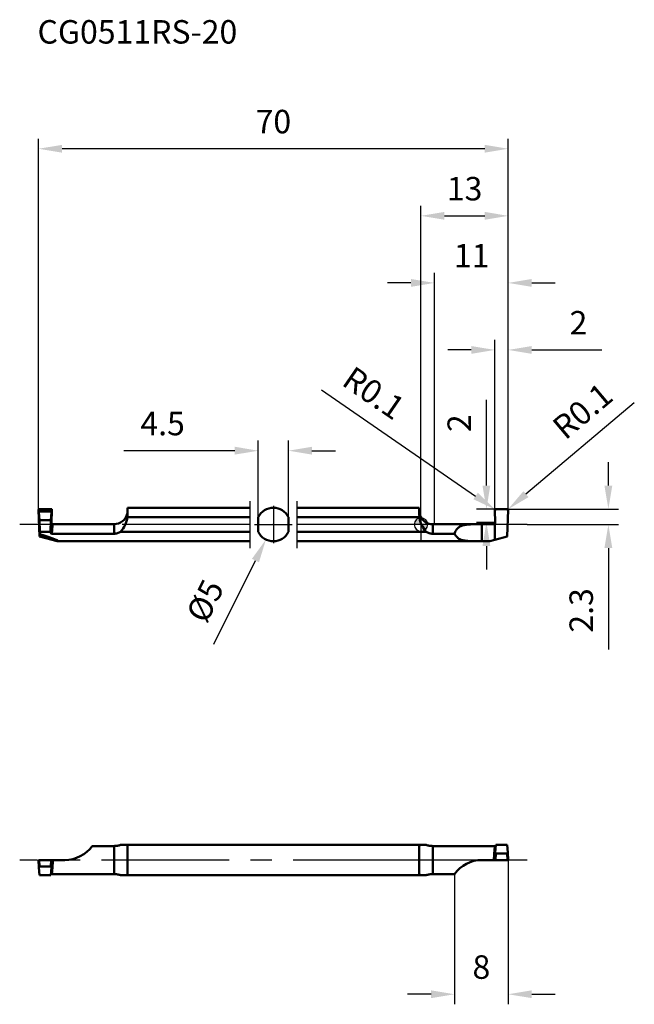
# Model space of a CAD drawing. Units: millimetres. Extents: x -60 to 32, y -72 to 75.
import ezdxf

# ---------------------------------------------------------------- set-up
doc = ezdxf.new("R2010")
doc.units = ezdxf.units.MM
doc.linetypes.add('CENTER2', pattern=[28.575, 19.05, -3.175, 3.175, -3.175])
for name, color, linetype, lineweight in [('1', 4, 'Continuous', 50), ('2', 7, 'Continuous', 25), ('4', 2, 'CENTER2', 25), ('cut', 1, 'Continuous', 25), ('nocut', 7, 'Continuous', 25), ('sk1', 4, 'Continuous', 50), ('sk2', 7, 'Continuous', 25), ('sk4', 2, 'CENTER2', 25), ('sk6', 5, 'Continuous', 35)]:
    doc.layers.add(name, color=color, linetype=linetype, lineweight=lineweight)
doc.styles.add('simplex', font='txt.shx', dxfattribs={"height": 3.5})
doc.dimstyles.new('コピー - ISO-25', dxfattribs={"dimscale": 0, "dimtxt": 3.5, "dimasz": 3.5, "dimexe": 1.5, "dimexo": 0, "dimgap": 2.3, "dimtad": 1, "dimdec": 8, "dimdsep": 46, "dimtxsty": 'simplex', "dimcen": 0.09, "dimclrd": 256, "dimclre": 256, "dimclrt": 256, "dimadec": 0, "dimazin": 0, "dimtfac": 1, "dimtofl": 0, "dimtmove": 0, "dimatfit": 3, "dimfxl": 1, "dimtolj": 1, "dimlwd": -1, "dimlwe": -1, "dimarcsym": 0})

# ---------------------------------------------------------------- blocks, each defined once
blk = doc.blocks.new('*D2')
at = {"layer": '2'}
for p, q in [((0, 0), (0, 47.5)), ((13, 1.95), (13, 47.5)), ((3.5, 46), (9.5, 46))]:
    blk.add_line(p, q, dxfattribs=at)
for points in [[(3.5, 46.59), (3.5, 45.42), (0, 46)], [(9.5, 45.42), (9.5, 46.59), (13, 46)]]:
    blk.add_solid(points, dxfattribs=at)
at = {"layer": 'Defpoints', "color": 0}
for p in [(13, 46), (13, 1.95), (0, 0)]:
    blk.add_point(p, dxfattribs=at)
at = {"layer": '2', "insert": (6.5, 50.05), "char_height": 3.5, "attachment_point": 5, "style": 'simplex'}
blk.add_mtext('\\A1;13', dxfattribs=at)
blk = doc.blocks.new('*D3')
at = {"layer": '2'}
for p, q in [((2, 0.05), (2, 37.51)), ((13, 1.95), (13, 37.51)), ((-1.5, 36.01), (-5, 36.01)), ((16.5, 36.01), (20, 36.01))]:
    blk.add_line(p, q, dxfattribs=at)
for points in [[(-1.5, 35.42), (-1.5, 36.59), (2, 36.01)], [(16.5, 36.59), (16.5, 35.42), (13, 36.01)]]:
    blk.add_solid(points, dxfattribs=at)
at = {"layer": 'Defpoints', "color": 0}
for p in [(2, 36.01), (13, 1.95), (2, 0.05)]:
    blk.add_point(p, dxfattribs=at)
at = {"layer": '2', "insert": (7.56, 40.06), "char_height": 3.5, "attachment_point": 5, "style": 'simplex'}
blk.add_mtext('\\A1;11', dxfattribs=at)
blk = doc.blocks.new('*D4')
at = {"layer": '2'}
for p, q in [((11, 1.95), (11, 27.52)), ((13, 1.95), (13, 27.52)), ((7.5, 26.02), (4, 26.02)), ((16.5, 26.02), (26.93, 26.02))]:
    blk.add_line(p, q, dxfattribs=at)
for points in [[(7.5, 25.44), (7.5, 26.6), (11, 26.02)], [(16.5, 26.6), (16.5, 25.44), (13, 26.02)]]:
    blk.add_solid(points, dxfattribs=at)
at = {"layer": 'Defpoints', "color": 0}
for p in [(11, 26.02), (11, 1.95), (13, 1.95)]:
    blk.add_point(p, dxfattribs=at)
at = {"layer": '2', "insert": (23.47, 30.07), "char_height": 3.5, "attachment_point": 5, "style": 'simplex'}
blk.add_mtext('\\A1;2', dxfattribs=at)
blk = doc.blocks.new('*D5')
at = {"layer": 'Defpoints', "color": 0}
for p in [(-57, 56), (-57, 1.95), (13, 1.95)]:
    blk.add_point(p, dxfattribs=at)
at = {"layer": 'sk2'}
for p, q in [((-57, 1.95), (-57, 57.5)), ((13, 1.95), (13, 57.5)), ((9.5, 56), (-53.5, 56))]:
    blk.add_line(p, q, dxfattribs=at)
for points in [[(-53.5, 56.58), (-53.5, 55.42), (-57, 56)], [(9.5, 55.42), (9.5, 56.58), (13, 56)]]:
    blk.add_solid(points, dxfattribs=at)
at = {"layer": 'sk2', "insert": (-22, 60.05), "char_height": 3.5, "attachment_point": 5, "style": 'simplex'}
blk.add_mtext('\\A1;70', dxfattribs=at)
blk = doc.blocks.new('*D6')
at = {"layer": '2'}
for p, q in [((27.93, 5.8), (27.93, 9.3)), ((12.93, 2.3), (29.43, 2.3)), ((15.81, 0), (29.43, 0)), ((27.93, -3.5), (27.93, -18.6))]:
    blk.add_line(p, q, dxfattribs=at)
for points in [[(27.34, 5.8), (28.51, 5.8), (27.93, 2.3)], [(28.51, -3.5), (27.34, -3.5), (27.93, 0)]]:
    blk.add_solid(points, dxfattribs=at)
at = {"layer": 'Defpoints', "color": 0}
for p in [(12.93, 2.3), (15.81, 0), (27.93, 0)]:
    blk.add_point(p, dxfattribs=at)
at = {"layer": '2', "insert": (23.88, -12.8), "char_height": 3.5, "attachment_point": 5, "rotation": 90, "style": 'simplex'}
blk.add_mtext('\\A1;2.3', dxfattribs=at)
blk = doc.blocks.new('*D7')
at = {"layer": 'Defpoints', "color": 0}
for p in [(-19.75, 11), (-24.25, 1.09), (-19.75, 1.09)]:
    blk.add_point(p, dxfattribs=at)
at = {"layer": 'sk2'}
for p, q in [((-24.25, 1.09), (-24.25, 12.5)), ((-19.75, 1.09), (-19.75, 12.5)), ((-27.75, 11), (-44.31, 11)), ((-16.25, 11), (-12.75, 11))]:
    blk.add_line(p, q, dxfattribs=at)
for points in [[(-27.75, 10.42), (-27.75, 11.59), (-24.25, 11)], [(-16.25, 11.59), (-16.25, 10.42), (-19.75, 11)]]:
    blk.add_solid(points, dxfattribs=at)
at = {"layer": 'sk2', "insert": (-38.51, 15.05), "char_height": 3.5, "attachment_point": 5, "style": 'simplex'}
blk.add_mtext('\\A1;4.5', dxfattribs=at)
blk = doc.blocks.new('*D8')
at = {"layer": '2'}
for p, q in [((13, -50), (13, -71.5)), ((5, -52.09), (5, -71.5)), ((1.5, -70), (-2, -70)), ((16.5, -70), (20, -70))]:
    blk.add_line(p, q, dxfattribs=at)
for points in [[(1.5, -70.58), (1.5, -69.42), (5, -70)], [(16.5, -69.42), (16.5, -70.58), (13, -70)]]:
    blk.add_solid(points, dxfattribs=at)
at = {"layer": 'Defpoints', "color": 0}
for p in [(13, -50), (5, -52.09), (5, -70)]:
    blk.add_point(p, dxfattribs=at)
at = {"layer": '2', "insert": (9, -65.95), "char_height": 3.5, "attachment_point": 5, "style": 'simplex'}
blk.add_mtext('\\A1;8', dxfattribs=at)
blk = doc.blocks.new('*D9')
at = {"layer": 'Defpoints', "color": 0}
for p in [(-20.89, 2.24), (-23.11, -2.24)]:
    blk.add_point(p, dxfattribs=at)
at = {"layer": 'sk2'}
for p, q in [((-22.09, 0), (-21.91, 0)), ((-22, -0.09), (-22, 0.09)), ((-30.88, -17.85), (-24.67, -5.37))]:
    blk.add_line(p, q, dxfattribs=at)
blk.add_solid([(-24.15, -5.63), (-25.2, -5.11), (-23.11, -2.24)], dxfattribs=at)
at = {"layer": 'sk2', "insert": (-32.18, -11.37), "char_height": 3.5, "attachment_point": 5, "rotation": 63.5402, "style": 'simplex'}
blk.add_mtext('\\A1;%%c5', dxfattribs=at)
blk = doc.blocks.new('*D10')
at = {"layer": '2'}
for p, q in [((31.79, 18.13), (15.65, 4.52)), ((12.81, 2.21), (12.99, 2.21)), ((12.9, 2.12), (12.9, 2.3))]:
    blk.add_line(p, q, dxfattribs=at)
blk.add_solid([(15.27, 4.97), (16.02, 4.08), (12.97, 2.27)], dxfattribs=at)
at = {"layer": 'Defpoints', "color": 0}
for p in [(12.9, 2.21), (12.97, 2.27)]:
    blk.add_point(p, dxfattribs=at)
at = {"layer": '2', "insert": (24.08, 16.92), "char_height": 3.5, "attachment_point": 5, "rotation": 40.1189, "style": 'simplex'}
blk.add_mtext('\\A1;R0.1', dxfattribs=at)
blk = doc.blocks.new('*D11')
at = {"layer": '2'}
for p, q in [((-14.82, 20.05), (8.14, 4.25)), ((11.01, 2.21), (11.19, 2.21)), ((11.1, 2.12), (11.1, 2.3))]:
    blk.add_line(p, q, dxfattribs=at)
blk.add_solid([(7.81, 3.77), (8.47, 4.73), (11.02, 2.26)], dxfattribs=at)
at = {"layer": 'Defpoints', "color": 0}
for p in [(11.02, 2.26), (11.1, 2.21)]:
    blk.add_point(p, dxfattribs=at)
at = {"layer": '2', "insert": (-7.03, 19.6), "char_height": 3.5, "attachment_point": 5, "rotation": 325.4632, "style": 'simplex'}
blk.add_mtext('\\A1;R0.1', dxfattribs=at)
blk = doc.blocks.new('*D12')
at = {"layer": '2'}
for p, q in [((9.75, 5.8), (9.75, 18.57)), ((11.1, 2.3), (8.25, 2.3)), ((11.07, 0.3), (8.25, 0.3)), ((9.75, -3.2), (9.75, -6.7))]:
    blk.add_line(p, q, dxfattribs=at)
for points in [[(9.17, 5.8), (10.33, 5.8), (9.75, 2.3)], [(10.33, -3.2), (9.17, -3.2), (9.75, 0.3)]]:
    blk.add_solid(points, dxfattribs=at)
at = {"layer": 'Defpoints', "color": 0}
for p in [(11.1, 2.3), (9.75, 0.3), (11.07, 0.3)]:
    blk.add_point(p, dxfattribs=at)
at = {"layer": '2', "insert": (5.7, 15.1), "char_height": 3.5, "attachment_point": 5, "rotation": 90, "style": 'simplex'}
blk.add_mtext('\\A1;2', dxfattribs=at)
blk = doc.blocks.new('zero block')
h = blk.add_hatch(color=7)
h.paths.add_polyline_path([(0, 1, 0.414214), (-1, 0), (0, 0)])
h.paths.add_polyline_path([(1, 0), (0, 0), (0, -1, 0.414214)])
at = {"color": 7, "ltscale": 0.2}
for p, q in [((-1, 0), (1, 0)), ((0, -1), (0, 1))]:
    blk.add_line(p, q, dxfattribs=at)
for start, end in [(90, 180), (180, 270), (0, 90), (270, 0)]:
    blk.add_arc((0, 0), 1, start, end, dxfattribs=at)

msp = doc.modelspace()

# ---------------------------------------------------------------- linework, layer by layer
at = {"layer": '1'}
for p, q in [((11.06779267, 0.25692663), (11.00006092, 2.19651005)), ((11.1, 2.3), (12.9, 2.3)), ((12.99993908, 2.19651005), (12.86037788, -1.8)), ((10.86767869, 0.05), (1.75, 0.05)), ((1.75, 0.05), (1.75, -1.36988636)), ((9.06679184, 0.05), (9.06679184, -2.5)), ((11.00000007, -2.29848673), (11.00000201, 0.09987997)), ((11.00000201, 0.09987709), (11.00000007, -2.29848673)), ((0, -1.08972474), (0.76561729, -1.08972474)), ((4.99993908, -1.36988636), (1.75, -1.36988636)), ((0, -2.5), (10.24794231, -2.5)), ((11.00000007, -2.29848673), (10.24794231, -2.5)), ((12.86037788, -1.8), (11.00000007, -2.29848673)), ((0, -47.75), (0.76561729, -47.75)), ((1.75, -47.90872973), (1.75, -52.09127027)), ((11.00000007, -47.90872973), (1.75000001, -47.90872973)), ((11.02119673, -47.90872973), (11.00000007, -47.90872973)), ((11.00000007, -49.99999999), (11.00000007, -47.90872973)), ((11.00000007, -47.90872973), (11.00000007, -50.00000002)), ((11.01431348, -47.95936621), (11.00961191, -47.9968205)), ((11.02119668, -47.90872974), (11.01431348, -47.95936621)), ((11.15221559, -47.75), (11.06281531, -48.88728757)), ((11.15221559, -47.75), (12.84778442, -47.75)), ((12.84778442, -47.75), (12.93718469, -48.88728757)), ((10.99999987, -50), (11.06281531, -48.88728757)), ((11.1, -50), (11.15357779, -49.05)), ((11.15357779, -49.05), (12.84642221, -49.05)), ((12.84642221, -49.05), (12.9, -50)), ((13.00000013, -50), (12.93718469, -48.88728757)), ((9.06679184, -50), (11.00000201, -50)), ((11.00002121, -50), (12.99997863, -50)), ((0.76561729, -52.25), (0, -52.25)), ((4.99993908, -52.09127027), (1.75, -52.09127027))]:
    msp.add_line(p, q, dxfattribs=at)
for centre, radius, start, end in [((1.75, 2.05), 2, 208.9550243718, 270), ((9.06679184, -55), 5, 90.0000000038, 144.4265629229)]:
    msp.add_arc(centre, radius, start, end, dxfattribs=at)
for points, knots in [([(11.1, 2.3), (11.08669338, 2.3), (11.05976681, 2.29466942), (11.02600517, 2.27145403), (11.00398268, 2.23690311), (10.99959655, 2.20980772), (11.00006092, 2.19651005)], [0, 0, 0, 0, 0.2500774437, 0.5000084698, 0.7499384562, 1, 1, 1, 1]), ([(12.99993908, 2.19651005), (13.00040347, 2.20980835), (12.99601617, 2.23690428), (12.97399349, 2.27145554), (12.94023208, 2.29467062), (12.91330601, 2.3), (12.9, 2.3)], [0, 0, 0, 0, 0.2500732419, 0.5000034441, 0.749933957, 1, 1, 1, 1]), ([(0.76561729, -1.08972474), (0.51665378, -0.77161141), (0.23751049, -0.35329895), (0.03501214, 0.10204175), (0, 0.18896039)], [0, 0, 0, 0, 0.4998000307, 0.615640289, 0.615640289, 0.615640289, 0.615640289]), ([(4.99993908, -1.36988636), (5.05260073, -1.18439568), (5.16286883, -0.91837004), (5.38660913, -0.6220662), (5.64478693, -0.38197799), (6.04332456, -0.16946533), (6.48594885, -0.05985999), (6.8612414, -0.00660829), (7.26186937, 0.02891574), (7.78109993, 0.0467365), (8.41839465, 0.05027806), (8.84941793, 0.05), (9.06678795, 0.05)], [0, 0, 0, 0, 0.1236130854, 0.1811445853, 0.2369949129, 0.3484721806, 0.4659542339, 0.5277374648, 0.5914316072, 0.7236844378, 0.8606493024, 1, 1, 1, 1]), ([(10.86767869, 0.05), (10.89163595, 0.04999585), (10.93995317, 0.0587186), (10.98201151, 0.08405631), (11.00000201, 0.09987709)], [0, 0, 0, 0, 0.499998882, 1, 1, 1, 1]), ([(11.00000201, 0.09987997), (11.01104034, 0.10958766), (11.03104343, 0.13151721), (11.05304457, 0.17013851), (11.06605828, 0.21263778), (11.06830382, 0.24223573), (11.06779267, 0.25692663)], [0, 0, 0, 0, 0.2499999585, 0.5000000518, 0.7500001257, 1, 1, 1, 1]), ([(0.76561729, -1.08972474), (0.90898136, -1.18217208), (1.22941235, -1.32427544), (1.57591224, -1.36988636), (1.75, -1.36988636)], [0, 0, 0, 0, 0.4949209796, 1, 1, 1, 1]), ([(4.99993908, -1.36988636), (5.0730586, -1.52595441), (5.25586389, -1.81508919), (5.6549961, -2.1357642), (6.13205008, -2.32900775), (6.659969, -2.4327954), (7.22722829, -2.48080994), (7.82390922, -2.49745603), (8.44036323, -2.5002131), (8.8568625, -2.5), (9.06678806, -2.5)], [0, 0, 0, 0, 0.1157693353, 0.2256696465, 0.3382100044, 0.458106822, 0.5859186495, 0.7202283238, 0.8589888015, 1, 1, 1, 1]), ([(1.75000001, -47.90872973), (1.57687349, -47.90872973), (1.24285609, -47.87924268), (0.91855212, -47.79776336), (0.76561729, -47.75)], [0, 0, 0, 0, 0.5193592441, 1, 1, 1, 1]), ([(10.9999985, -48.08010367), (10.99470445, -48.12832096), (10.97092918, -48.36329702), (10.95246583, -48.59877729), (10.93900017, -48.78595491)], [0, 0, 0, 0, 0.2053917946, 1, 1, 1, 1]), ([(11.00961191, -47.9968205), (11.00880856, -48.00340984), (11.00547322, -48.03117048), (11.00231907, -48.05895275), (10.99999209, -48.08014752)], [0, 0, 0, 0, 0.2374129771, 1, 1, 1, 1]), ([(11.02119673, -47.90872973), (11.032339, -47.90872972), (11.07375574, -47.90642613), (11.11497336, -47.89515575), (11.14192741, -47.88121305)], [0, 0, 0, 0, 0.2685600851, 1, 1, 1, 1]), ([(10.93899704, -48.78595476), (10.93225194, -48.8797141), (10.90480648, -49.2841711), (10.88251656, -49.68897035), (10.86772052, -50.00000158)], [0, 0, 0, 0, 0.2318826272, 1, 1, 1, 1]), ([(11.07246321, -48.76458837), (11.06710238, -48.76694303), (11.04373682, -48.77599089), (11.01901759, -48.7812981), (10.99999196, -48.78371446)], [0, 0, 0, 0, 0.2338918707, 1, 1, 1, 1]), ([(11.15357779, -49.05), (11.14822823, -49.05), (11.1377428, -49.04865493), (11.11925895, -49.04153891), (11.10097543, -49.02718717), (11.08574751, -49.00624725), (11.07514843, -48.98424148), (11.06803667, -48.96165828), (11.0623621, -48.93127201), (11.06158078, -48.90807393), (11.06244362, -48.89279153)], [0, 0, 0, 0, 0.0798285257, 0.1557536306, 0.2933581986, 0.4193231804, 0.5394242504, 0.6563583804, 0.7715859865, 1, 1, 1, 1]), ([(12.84642221, -49.05), (12.85177177, -49.05), (12.8622572, -49.04865493), (12.88074105, -49.04153891), (12.89902457, -49.02718716), (12.91425249, -49.00624725), (12.92485157, -48.98424148), (12.93196333, -48.96165828), (12.9376379, -48.93127201), (12.93841922, -48.90807394), (12.93755638, -48.89279153)], [0, 0, 0, 0, 0.0798285193, 0.1557536532, 0.2933582105, 0.4193231842, 0.5394242509, 0.6563583791, 0.7715859845, 1, 1, 1, 1]), ([(0.76561729, -52.25), (0.91855201, -52.20223668), (1.24285562, -52.12075546), (1.57687331, -52.09127027), (1.75, -52.09127027)], [0, 0, 0, 0, 0.4806403206, 1, 1, 1, 1])]:
    msp.add_open_spline(points, degree=3, knots=knots, dxfattribs=at)
msp.add_open_spline([(10.9999958, -48.78373161), (10.97980867, -48.7862759), (10.95931973, -48.78692006), (10.93899581, -48.78595468)], degree=3, dxfattribs=at)
at = {"layer": '4'}
for p, q in [((15.80990195, 0), (0, 0)), ((15.80990195, -50), (0, -50))]:
    msp.add_line(p, q, dxfattribs=at)
at = {"layer": 'cut'}
for p, q in [((11.06779267, 0.25692663), (11.00006092, 2.19651005)), ((11.1, 2.3), (12.9, 2.3)), ((12.99993908, 2.19651005), (12.86037788, -1.8)), ((11.00000201, 0.09987709), (11.00000007, -2.29848673)), ((12.86037788, -1.8), (11.00000007, -2.29848673))]:
    msp.add_line(p, q, dxfattribs=at)
for points, knots in [([(11.1, 2.3), (11.08669338, 2.3), (11.05976681, 2.29466942), (11.02600517, 2.27145403), (11.00398268, 2.23690311), (10.99959655, 2.20980772), (11.00006092, 2.19651005)], [0, 0, 0, 0, 0.2500774437, 0.5000084698, 0.7499384562, 1, 1, 1, 1]), ([(12.99993908, 2.19651005), (13.00040347, 2.20980835), (12.99601617, 2.23690428), (12.97399349, 2.27145554), (12.94023208, 2.29467062), (12.91330601, 2.3), (12.9, 2.3)], [0, 0, 0, 0, 0.2500732419, 0.5000034441, 0.749933957, 1, 1, 1, 1]), ([(11.00000201, 0.09987997), (11.01104034, 0.10958766), (11.03104343, 0.13151721), (11.05304457, 0.17013851), (11.06605828, 0.21263778), (11.06830382, 0.24223573), (11.06779267, 0.25692663)], [0, 0, 0, 0, 0.2499999585, 0.5000000518, 0.7500001257, 1, 1, 1, 1])]:
    msp.add_open_spline(points, degree=3, knots=knots, dxfattribs=at)
at = {"layer": 'nocut'}
for p, q in [((0, 1.08175416), (0, -2.5)), ((10.86767869, 0.05), (1.75, 0.05)), ((11.00000007, -2.29848673), (11.00000201, 0.09987997)), ((0, -2.5), (10.24794231, -2.5)), ((11.00000007, -2.29848673), (10.24794231, -2.5))]:
    msp.add_line(p, q, dxfattribs=at)
msp.add_arc((1.75, 2.05), 2, 208.9550243718, 270, dxfattribs=at)
msp.add_open_spline([(10.86767869, 0.05), (10.89163595, 0.04999585), (10.93995317, 0.0587186), (10.98201151, 0.08405631), (11.00000201, 0.09987709)], degree=3, knots=[0, 0, 0, 0, 0.499998882, 1, 1, 1, 1], dxfattribs=at)
at = {"layer": 'sk1'}
for p, q in [((-56.99993908, 2.19651005), (-56.93718469, 1.79151585)), ((-56.99993908, 2.19651005), (-56.86037788, -1.8)), ((-56.84778442, 0.65422828), (-56.93718469, 1.79151585)), ((-55.1, 2.3), (-56.9, 2.3)), ((-56.84642221, 1.95422828), (-56.9, 2.3)), ((-55.15357779, 1.95422828), (-56.84642221, 1.95422828)), ((-55.1, 2.3), (-55.15357779, 1.95422828)), ((-55.15221559, 0.65422828), (-55.06281531, 1.79151585)), ((-55.06779442, 0.25687683), (-55.00006092, 2.19651005)), ((-55.06281531, 1.79151585), (-55.00006092, 2.19651005)), ((-43.75, 2.5), (-25.5, 2.5)), ((-43.75, 2.5), (-43.75, 1.58465909)), ((-18.5, 2.5), (-0.25, 2.5)), ((-0.25, 1.58465909), (-0.25, 2.5)), ((-55.15221559, 0.65422828), (-56.84778442, 0.65422828)), ((-56.78688423, -1.08972474), (-56.84778442, 0.65422828)), ((-55.15221559, 0.65422828), (-55.21311577, -1.08972474)), ((-54.86761723, 0.05), (-45.75, 0.05)), ((-45.75, -1.36988637), (-45.75, 0.05)), ((-25.5, 1.08972474), (-43.76755753, 1.08972474)), ((-24.25, -1.08972474), (-24.25, 1.08972474)), ((-19.75, 1.08972474), (-19.75, -1.08972474)), ((-0.23244247, 1.08972474), (-18.5, 1.08972474)), ((-56.86037788, -1.8), (-56.78363394, -1.44861944)), ((-56.78688423, -1.08972474), (-55.21311577, -1.08972474)), ((-55.21404396, -1.16176398), (-55.21311577, -1.08972474)), ((-45.75, -1.36988637), (-55.02119687, -1.36988637)), ((-44.76561729, -1.08972474), (-25.5, -1.08972474)), ((-18.5, -1.08972474), (0, -1.08972474)), ((-56.86037788, -1.8), (-54.24794231, -2.5)), ((-54.24794231, -2.5), (-25.5, -2.5)), ((-18.5, -2.5), (0, -2.5)), ((-45.75, -47.90872973), (-48.99993908, -47.90872973)), ((-45.75, -52.09127027), (-45.75, -47.90872973)), ((-44.76561729, -47.75), (0, -47.75)), ((-43.75, -48.06638795), (-43.75, -51.93361205)), ((-0.25, -51.93361205), (-0.25, -48.06638795)), ((-56.99993908, -50), (-55.00006092, -50)), ((-56.99993908, -50), (-56.93718469, -51.11271243)), ((-56.84778442, -52.25), (-56.93718469, -51.11271243)), ((-56.84642221, -50.95), (-56.9, -50)), ((-55.15357779, -50.95), (-56.84642221, -50.95)), ((-55.1, -50), (-55.15357779, -50.95)), ((-55.15221559, -52.25), (-55.06281531, -51.11271243)), ((-55.06281531, -51.11271243), (-55.00006092, -50)), ((-54.94648381, -50), (-53.06679184, -50)), ((-55.15221559, -52.25), (-56.84778442, -52.25)), ((-55.03461858, -52.09157464), (-55.02119671, -52.09127027)), ((-45.75, -52.09127027), (-55.02119687, -52.09127027)), ((0, -52.25), (-44.76561729, -52.25))]:
    msp.add_line(p, q, dxfattribs=at)
for centre, radius, start, end in [((-45.75, 2.05), 2, 270, 347.1428571431), ((-22, 0), 2.5, 25.8419327631, 154.1580672369), ((1.75, 2.05), 2, 192.8571428569, 208.955024372), ((-22, 0), 2.5, 205.8419327632, 334.1580672368), ((-53.06679184, -45), 5, 270.0000000038, 324.4265629231)]:
    msp.add_arc(centre, radius, start, end, dxfattribs=at)
for centre, major_axis, ratio, start_param, end_param in [((-56.92323526, 0), (-0.08746856, 2.49999709), 0.0436342443, 4.0928113722, 4.2598355182), ((-63.57806933, 0), (9.4836794, -2.46436866), 0.0443477118, 6.1141496874, 7.0668950563)]:
    msp.add_ellipse(centre, major_axis=major_axis, ratio=ratio, start_param=start_param, end_param=end_param, dxfattribs=at)
for points, knots in [([(-56.99993908, 2.19651005), (-57.0008488, 2.22256106), (-56.98061652, 2.27784918), (-56.92606798, 2.3), (-56.9, 2.3)], [0, 0, 0, 0, 0.499989507, 1, 1, 1, 1]), ([(-56.84642221, 1.95422828), (-56.85709676, 1.95422828), (-56.87750786, 1.94878817), (-56.90656061, 1.92494311), (-56.92738113, 1.88683931), (-56.93796624, 1.83916406), (-56.93841909, 1.80721901), (-56.93718469, 1.79151585)], [0, 0, 0, 0, 0.1554692625, 0.2931146093, 0.538249734, 0.7705862432, 1, 1, 1, 1]), ([(-55.15357779, 1.95422828), (-55.14290323, 1.95422828), (-55.12249212, 1.94878816), (-55.09343938, 1.9249431), (-55.07261887, 1.88683929), (-55.06203376, 1.83916405), (-55.06158091, 1.80721901), (-55.06281531, 1.79151585)], [0, 0, 0, 0, 0.155469353, 0.2931147166, 0.5382497877, 0.7705862612, 1, 1, 1, 1]), ([(-55.1, 2.3), (-55.07393188, 2.3), (-55.01938321, 2.27784914), (-54.9991512, 2.22256094), (-55.00006092, 2.19651005)], [0, 0, 0, 0, 0.5000129068, 1, 1, 1, 1]), ([(-43.76755753, 1.08972474), (-43.76435987, 1.13315519), (-43.75401351, 1.29794308), (-43.75, 1.4631029), (-43.75, 1.58465909)], [0, 0, 0, 0, 0.2637607703, 1, 1, 1, 1]), ([(-0.25, 1.58465909), (-0.25, 1.5457928), (-0.24870708, 1.38069748), (-0.24171169, 1.21561883), (-0.23244247, 1.08972474)], [0, 0, 0, 0, 0.2354089509, 1, 1, 1, 1]), ([(-55.0677932, 0.25691174), (-55.07122383, 0.25663255), (-55.07844277, 0.24679902), (-55.08517915, 0.22795018), (-55.09369906, 0.19615705), (-55.1063909, 0.13133867), (-55.12225367, 0.02094959), (-55.13298097, -0.07494238), (-55.13868802, -0.13030424)], [0, 0, 0, 0, 0.0260094359, 0.0781075386, 0.1594048494, 0.270276757, 0.5794393629, 1, 1, 1, 1]), ([(-54.86761723, 0.05), (-54.89421508, 0.04999346), (-54.9480226, 0.06080279), (-55.01550915, 0.10718973), (-55.05963955, 0.17615537), (-55.06871654, 0.23029527), (-55.06779442, 0.25687683)], [0, 0, 0, 0, 0.2500266318, 0.500001586, 0.7499763119, 1, 1, 1, 1]), ([(-54.93899947, -0.30564187), (-54.93327137, -0.25461272), (-54.92250356, -0.1663204), (-54.90648529, -0.06479382), (-54.89376792, -0.00522584), (-54.88513231, 0.02389513), (-54.87848831, 0.04136481), (-54.87097875, 0.04999994), (-54.86772292, 0.05)], [0, 0, 0, 0, 0.4204142139, 0.728724115, 0.8395485074, 0.9210048503, 0.973343642, 1, 1, 1, 1]), ([(-43.76755753, 1.08972474), (-43.78967418, 0.88884111), (-43.87484877, 0.49070528), (-44.1766112, -0.26203779), (-44.51665356, -0.77161113), (-44.76561729, -1.08972474)], [0, 0, 0, 0, 0.2500489671, 0.5001995382, 1, 1, 1, 1]), ([(0.00000476, 0.18894857), (-0.04059187, 0.28972992), (-0.14487564, 0.58290419), (-0.21032581, 0.88884102), (-0.23244247, 1.08972474)], [0.61563503674, 0.61563503674, 0.61563503674, 0.61563503674, 0.7499509183, 1, 1, 1, 1]), ([(-55.21404395, -1.16176306), (-55.2143452, -1.18686197), (-55.20719315, -1.23782888), (-55.16969712, -1.30716662), (-55.1047035, -1.35778437), (-55.04925093, -1.36988632), (-55.02119671, -1.36988637)], [0, 0, 0, 0, 0.2390396275, 0.4801440711, 0.7328335255, 1, 1, 1, 1]), ([(-55.13868802, -0.13030424), (-55.15417738, -0.28056013), (-55.18203024, -0.62425241), (-55.20336903, -0.9683534), (-55.21404396, -1.16176398)], [0, 0, 0, 0, 0.4381408179, 1, 1, 1, 1]), ([(-55.13868669, -0.13029036), (-55.13883924, -0.15257381), (-55.12770894, -0.19912826), (-55.06668486, -0.27652546), (-54.98948266, -0.3041205), (-54.93899514, -0.305642)], [0, 0, 0, 0, 0.2310699975, 0.4762403188, 1, 1, 1, 1]), ([(-55.02119729, -1.36988636), (-55.0097894, -1.16942406), (-54.98679651, -0.814331), (-54.9562947, -0.45972038), (-54.93899918, -0.30564186)], [0, 0, 0, 0, 0.5642723616, 1, 1, 1, 1]), ([(-45.75000007, -1.36988637), (-45.57591243, -1.36988637), (-45.22941322, -1.32427281), (-44.90898137, -1.18217209), (-44.76561729, -1.08972474)], [0, 0, 0, 0, 0.505078818, 1, 1, 1, 1]), ([(-44.76561729, -47.75), (-44.91855201, -47.79776332), (-45.24285562, -47.87924454), (-45.57687331, -47.90872973), (-45.75, -47.90872973)], [0, 0, 0, 0, 0.4806403206, 1, 1, 1, 1]), ([(-43.75, -48.06638795), (-43.75, -48.00875279), (-43.75171024, -47.90306265), (-43.76033473, -47.79751189), (-43.76755753, -47.75)], [0, 0, 0, 0, 0.5453076428, 1, 1, 1, 1]), ([(-0.23244247, -47.75), (-0.23966527, -47.79751189), (-0.24828991, -47.90306264), (-0.25, -48.00875279), (-0.25, -48.06638795)], [0, 0, 0, 0, 0.4546923705, 1, 1, 1, 1]), ([(-56.84642221, -50.95), (-56.85709676, -50.95), (-56.87750786, -50.95544011), (-56.90656061, -50.97928516), (-56.92738113, -51.01738897), (-56.93796624, -51.06506422), (-56.93841909, -51.09700927), (-56.93718469, -51.11271243)], [0, 0, 0, 0, 0.1554692624, 0.2931146093, 0.538249734, 0.7705862432, 1, 1, 1, 1]), ([(-55.15357779, -50.95), (-55.14290323, -50.95), (-55.12249212, -50.95544011), (-55.09343938, -50.97928518), (-55.07261887, -51.01738898), (-55.06203376, -51.06506423), (-55.06158091, -51.09700927), (-55.06281531, -51.11271243)], [0, 0, 0, 0, 0.155469353, 0.2931147166, 0.5382497877, 0.7705862612, 1, 1, 1, 1]), ([(-55.07276399, -51.23555689), (-55.06327579, -51.23137758), (-55.02032053, -51.21634603), (-54.97397703, -51.21239918), (-54.93899514, -51.21404522)], [0, 0, 0, 0, 0.2284251657, 1, 1, 1, 1]), ([(-55.02119729, -52.09127025), (-55.00429447, -51.97336903), (-54.9749094, -51.68096704), (-54.95152871, -51.3882101), (-54.93899918, -51.214045)], [0, 0, 0, 0, 0.405508369, 1, 1, 1, 1]), ([(-54.93899947, -51.21404497), (-54.93225436, -51.12028559), (-54.90480889, -50.71582841), (-54.88251897, -50.31102898), (-54.86772292, -49.99999761)], [0, 0, 0, 0, 0.2318826363, 1, 1, 1, 1]), ([(-55.14200973, -52.11882916), (-55.13448543, -52.11493263), (-55.10051549, -52.09990203), (-55.06320705, -52.09286942), (-55.03461858, -52.09157464)], [0, 0, 0, 0, 0.2284472141, 1, 1, 1, 1]), ([(-45.75000007, -52.09127027), (-45.57687354, -52.09127027), (-45.24285612, -52.12075732), (-44.91855213, -52.20223664), (-44.76561729, -52.25)], [0, 0, 0, 0, 0.5193592439, 1, 1, 1, 1]), ([(-43.76755753, -52.25), (-43.76033473, -52.20248811), (-43.75171009, -52.09693736), (-43.75, -51.99124721), (-43.75, -51.93361205)], [0, 0, 0, 0, 0.4546923705, 1, 1, 1, 1]), ([(-0.25, -51.93361205), (-0.25, -51.99124721), (-0.24828976, -52.09693735), (-0.23966527, -52.20248811), (-0.23244247, -52.25)], [0, 0, 0, 0, 0.5453076428, 1, 1, 1, 1])]:
    msp.add_open_spline(points, degree=3, knots=knots, dxfattribs=at)
at = {"layer": 'sk4'}
for p, q in [((-25.5, 3.5), (-25.5, -3.5)), ((-18.5, 3.5), (-18.5, -3.5)), ((-22, 2.8), (-22, -2.8)), ((-25.5, 0), (-59.80990435, 0)), ((-24.8, 0), (-19.2, 0)), ((0, 0), (-18.5, 0)), ((0, -50), (-59.80990435, -50))]:
    msp.add_line(p, q, dxfattribs=at)

# ---------------------------------------------------------------- block references
at = {"rotation": 180}
msp.add_blockref('zero block', (0, 0), dxfattribs=at)

# ---------------------------------------------------------------- texts
at = {"layer": 'sk6', "insert": (-57.15489965, 75.17249589), "char_height": 3.5, "width": 0.1549, "attachment_point": 1, "style": 'simplex'}
msp.add_mtext('CG0511RS-20', dxfattribs=at)

# ---------------------------------------------------------------- dimensions: what is measured, and where the dimension line sits
at = {"layer": '2'}
for base, p1, p2, picture, middle in [((13.0000003498, 46.0038988291), (0.0000003498, 0), (13.0000003498, 1.9538958872), '*D2', (6.5000003498, 50.0538988291)), ((5.0000003498, -70), (13.0000003498, -50.0000050747), (5.0000003498, -52.091270272), '*D8', (9.0000003498, -65.95))]:
    dim = msp.add_linear_dim(base=base, p1=p1, p2=p2, dimstyle='コピー - ISO-25', override={"dimscale": 1}, dxfattribs=at)
    dim.commit()
    dim.dimension.update_dxf_attribs({"geometry": picture, "text_midpoint": middle})
for base, p1, p2, picture, middle in [((2.0000003498, 36.0070941122), (13.0000003498, 1.9538958872), (2.0000003498, 0.05), '*D3', (7.5628041481, 36.0070941122)), ((11.00000035, 26.01916985), (13.00000035, 1.95389589), (11.00000035, 1.95389589), '*D4', (23.46666702, 26.01916985))]:
    dim = msp.add_linear_dim(base=base, p1=p1, p2=p2, dimstyle='コピー - ISO-25', override={"dimscale": 1}, dxfattribs=at)
    dim.commit()
    dim.dimension.update_dxf_attribs({"geometry": picture, "text_midpoint": middle, "dimtype": 160})
for center, mpoint, picture, middle in [((11.104337075, 2.205039091), (11.021960837, 2.261732613), '*D11', (-9.324308715, 16.264577466)), ((12.895656407, 2.205039091), (12.972127293, 2.269476685), '*D10', (26.688152199, 13.827177706))]:
    dim = msp.add_radius_dim(center=center, mpoint=mpoint, dimstyle='コピー - ISO-25', override={"dimscale": 1}, dxfattribs=at)
    dim.commit()
    dim.dimension.update_dxf_attribs({"geometry": picture, "text_midpoint": middle, "dimtype": 164})
dim = msp.add_linear_dim(base=(9.75153664, 0.3), p1=(11.1, 2.3), p2=(11.06628851, 0.3), angle=90, dimstyle='コピー - ISO-25', override={"dimscale": 1}, dxfattribs=at)
dim.commit()
dim.dimension.update_dxf_attribs({"geometry": '*D12', "text_midpoint": (9.75153664, 15.1), "dimtype": 160})
dim = msp.add_linear_dim(base=(27.92624938, 0), p1=(12.92716764, 2.3), p2=(15.80990195, 0), angle=90, dimstyle='コピー - ISO-25', override={"dimscale": 1}, dxfattribs=at)
dim.commit()
dim.dimension.update_dxf_attribs({"geometry": '*D6', "text_midpoint": (23.87624938, -12.8)})
at = {"layer": 'sk2'}
dim = msp.add_linear_dim(base=(-56.9999996502, 56), p1=(13.0000003498, 1.9538958872), p2=(-56.9999996502, 1.9538958872), dimstyle='コピー - ISO-25', override={"dimscale": 1}, dxfattribs=at)
dim.commit()
dim.dimension.update_dxf_attribs({"geometry": '*D5', "text_midpoint": (-21.9999996502, 60.05)})
dim = msp.add_linear_dim(base=(-19.75, 11.00366972), p1=(-24.25, 1.08972474), p2=(-19.75, 1.08972474), dimstyle='コピー - ISO-25', override={"dimscale": 1}, dxfattribs=at)
dim.commit()
dim.dimension.update_dxf_attribs({"geometry": '*D7', "text_midpoint": (-38.50833333, 11.00366972), "dimtype": 160})
dim = msp.add_diameter_dim_2p(p1=(-20.8860762467, 2.2381183775), p2=(-23.1139237533, -2.2381183775), dimstyle='コピー - ISO-25', override={"dimscale": 1}, dxfattribs=at)
dim.commit()
dim.dimension.update_dxf_attribs({"geometry": '*D9', "text_midpoint": (-25.3057244659, -6.6419291773), "dimtype": 163})

doc.saveas('drawing.dxf')
